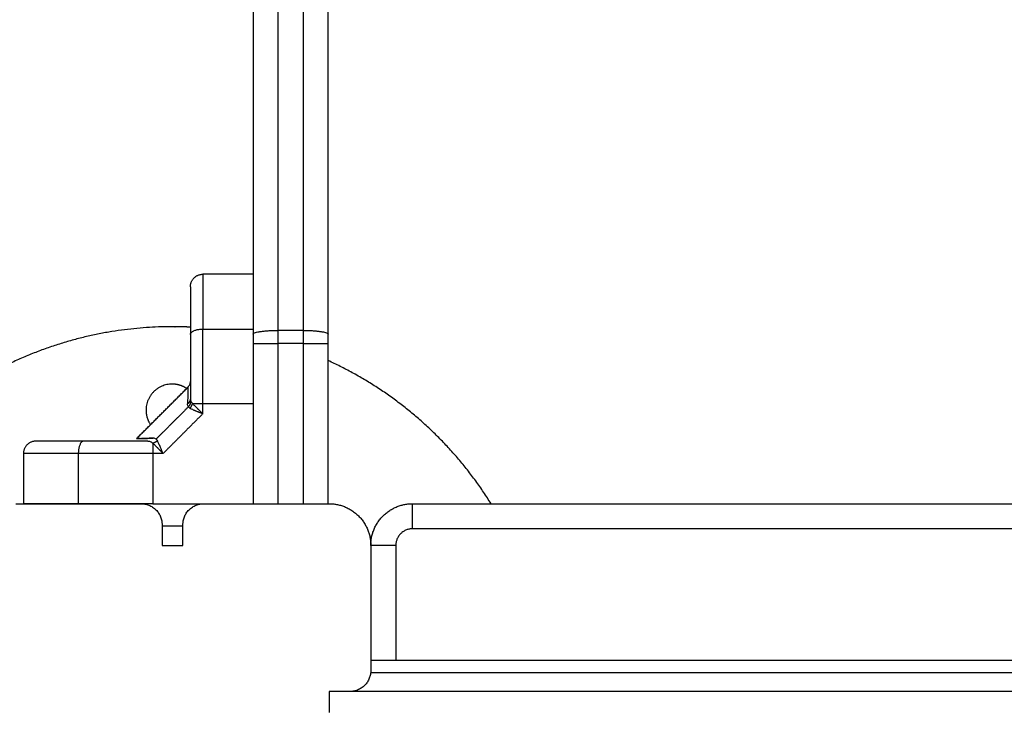
# Model space of a CAD drawing. Units: millimetres. Extents: x 114.7 to 134.5, y 1462.9 to 1484.3.
# Drawn here: x 118.5 to 118.7, y 1468.1 to 1468.3 of the extents above; entities that cross this region are included whole.
import ezdxf

# ---------------------------------------------------------------- set-up
doc = ezdxf.new("R2010")
doc.units = ezdxf.units.MM
doc.layers.add('Make2D$Visible$Curves', color=7, linetype='Continuous')
doc.layers.add('Make2D$Visible$Tangents', color=8, linetype='Continuous')

# ---------------------------------------------------------------- blocks, each defined once
blk = doc.blocks.new('S056')
at = {"layer": 'Make2D$Visible$Curves'}
for points, weights in [([(118.54141, 1468.46299), (118.54141, 1468.34284), (118.54141, 1468.22265)], [1, 0.987652481493, 1]), ([(118.55941, 1468.22265), (118.55941, 1468.34284), (118.55941, 1468.46299)], [1, 0.987652481493, 1]), ([(118.52641, 1468.23404), (118.52641, 1468.23704), (118.52941, 1468.23704)], [1, 0.707106781187, 1]), ([(118.54141, 1468.22265), (118.54141, 1468.22156), (118.54141, 1468.22047)], [1, 0.996948369536, 1]), ([(118.55941, 1468.22047), (118.55941, 1468.22156), (118.55941, 1468.22265)], [1, 0.996948369536, 1]), ([(118.59844, 1468.18204), (118.58409, 1468.20507), (118.55941, 1468.21634)], [0.864779997551, 0.835883220911, 0.881365435479]), ([(118.51579, 1468.20446), (118.51579, 1468.20256), (118.51685, 1468.20098)], [1, 0.888009181789, 0.861660109839]), ([(118.48941, 1468.19704), (118.48641, 1468.19704), (118.48641, 1468.19404)], [1, 0.707106781187, 1]), ([(118.5185, 1468.19711), (118.51801, 1468.19668), (118.5174, 1468.19654)], [1, 0.950188298334, 1]), ([(118.5174, 1468.18204), (118.50804, 1468.18204), (118.49956, 1468.18204)], [1, 0.976038594146, 1]), ([(118.51462, 1468.18204), (118.51962, 1468.18204), (118.51962, 1468.17704)], [1, 0.707106781186, 1]), ([(118.52462, 1468.17704), (118.52462, 1468.18204), (118.52962, 1468.18204)], [1, 0.707106781186, 1]), ([(118.55962, 1468.18204), (118.56962, 1468.18204), (118.56962, 1468.17204)], [1, 0.707106781186, 1]), ([(118.56962, 1468.17204), (118.56962, 1468.18204), (118.57962, 1468.18204)], [1, 0.707106781187, 1]), ([(118.52462, 1468.17665), (118.52212, 1468.17663), (118.51962, 1468.17664)], [0.998731276878, 0.998719833173, 0.998731493707]), ([(118.56962, 1468.14204), (118.56962, 1468.13704), (118.56462, 1468.13704)], [1, 0.707106781187, 1])]:
    blk.add_rational_spline(points, weights, degree=2, dxfattribs=at)
for points, degree in [([(118.54141, 1468.23704), (118.53541, 1468.23704), (118.52941, 1468.23704)], 2), ([(118.52641, 1468.23404), (118.52641, 1468.23404), (118.52641, 1468.23291)], 2), ([(118.52641, 1468.23291), (118.52641, 1468.23281), (118.52641, 1468.2327)], 2), ([(118.52641, 1468.2327), (118.52641, 1468.23228), (118.52641, 1468.23173)], 2), ([(118.52641, 1468.23173), (118.52641, 1468.23156), (118.52641, 1468.23137)], 2), ([(118.52641, 1468.22656), (118.52641, 1468.22647), (118.52641, 1468.22638)], 2), ([(118.52641, 1468.22638), (118.52641, 1468.22466), (118.52641, 1468.22262)], 2), ([(118.54141, 1468.22047), (118.54141, 1468.20126), (118.54141, 1468.18204)], 2), ([(118.55941, 1468.18204), (118.55941, 1468.20126), (118.55941, 1468.22047)], 2), ([(118.5135, 1468.19763), (118.51966, 1468.20379), (118.52583, 1468.20996)], 2), ([(118.51819, 1468.19752), (118.51802, 1468.19768), (118.51778, 1468.19774), (118.5175, 1468.19774)], 3), ([(118.48641, 1468.19404), (118.48641, 1468.18804), (118.48641, 1468.18204)], 2), ([(118.48462, 1468.18204), (118.49962, 1468.18204), (118.51462, 1468.18204)], 2), ([(118.5174, 1468.18204), (118.5235, 1468.18204), (118.52961, 1468.18204)], 2), ([(118.52962, 1468.18204), (118.54462, 1468.18204), (118.55962, 1468.18204)], 2), ([(118.57962, 1468.18204), (118.96962, 1468.18204), (119.35962, 1468.18204)], 2), ([(118.51962, 1468.17704), (118.51962, 1468.17454), (118.51962, 1468.17204)], 2), ([(118.52462, 1468.17204), (118.52462, 1468.17454), (118.52462, 1468.17704)], 2), ([(118.51962, 1468.17204), (118.52212, 1468.17204), (118.52462, 1468.17204)], 2), ([(118.56962, 1468.17204), (118.56962, 1468.15704), (118.56962, 1468.14204)], 2), ([(118.56962, 1468.14452), (118.96962, 1468.14452), (119.36962, 1468.14452)], 2), ([(118.55962, 1468.13704), (118.55962, 1468.13454), (118.55962, 1468.13204)], 2), ([(118.56462, 1468.13704), (118.56212, 1468.13704), (118.55962, 1468.13704)], 2), ([(119.37962, 1468.13702), (118.96962, 1468.13702), (118.55962, 1468.13702)], 2)]:
    blk.add_open_spline(points, degree=degree, dxfattribs=at)
for points, degree, knots in [([(118.52641, 1468.23137), (118.52641, 1468.23069), (118.52641, 1468.22984), (118.52641, 1468.22841), (118.52641, 1468.22656)], 2, [0.375, 0.375, 0.375, 0.5, 0.5, 0.7381954, 0.7381954, 0.7381954]), ([(118.52641, 1468.22262), (118.52641, 1468.21902), (118.52641, 1468.21514), (118.52641, 1468.21126), (118.52641, 1468.20727)], 2, [0, 0, 0, 0.5, 0.5, 1, 1, 1]), ([(118.52583, 1468.20996), (118.52601, 1468.21014), (118.52616, 1468.21036), (118.52631, 1468.21073), (118.52635, 1468.21086), (118.52639, 1468.21103), (118.52639, 1468.21107), (118.5264, 1468.21116), (118.52641, 1468.2112), (118.52641, 1468.21127), (118.52641, 1468.21129), (118.52641, 1468.21132), (118.52641, 1468.21133), (118.52641, 1468.21135), (118.52641, 1468.21135), (118.52641, 1468.21136), (118.52641, 1468.21136), (118.52641, 1468.21137), (118.52641, 1468.21137), (118.52641, 1468.21137)], 3, [0, 0, 0, 0, 0.790894, 0.790894, 1.18887, 1.18887, 1.319982, 1.319982, 1.449967, 1.449967, 1.514264, 1.514264, 1.546411, 1.546411, 1.562486, 1.562486, 1.570524, 1.570524, 1.576511, 1.576511, 1.576511, 1.576511]), ([(118.50083, 1468.19704), (118.4988, 1468.19704), (118.49708, 1468.19704), (118.49512, 1468.19704), (118.49362, 1468.19704), (118.4918, 1468.19704), (118.49075, 1468.19704), (118.48941, 1468.19704), (118.48941, 1468.19704)], 2, [0, 0, 0, 0.25, 0.25, 0.5, 0.5, 0.75, 0.75, 1, 1, 1]), ([(118.51619, 1468.19704), (118.5122, 1468.19704), (118.50832, 1468.19704), (118.50445, 1468.19704), (118.50083, 1468.19704)], 2, [0, 0, 0, 0.5, 0.5, 1, 1, 1]), ([(118.5135, 1468.19763), (118.5135, 1468.19763), (118.5135, 1468.19763), (118.5135, 1468.19763), (118.51359, 1468.19763), (118.51393, 1468.19764), (118.51419, 1468.19765), (118.51454, 1468.19766), (118.51455, 1468.19766), (118.51457, 1468.19766), (118.51458, 1468.19766), (118.51461, 1468.19766), (118.51463, 1468.19766), (118.5147, 1468.19766), (118.51474, 1468.19766), (118.51488, 1468.19766), (118.51498, 1468.19767), (118.51529, 1468.19768), (118.51551, 1468.19768), (118.51625, 1468.1977), (118.51683, 1468.19772), (118.5175, 1468.19774)], 3, [0.4985636, 0.4985636, 0.4985636, 0.4985636, 0.5, 0.5, 0.625, 0.625, 0.75, 0.75, 0.7539062, 0.7539062, 0.7578125, 0.7578125, 0.765625, 0.765625, 0.78125, 0.78125, 0.8125, 0.8125, 0.875, 0.875, 1, 1, 1, 1]), ([(118.51439, 1468.19765), (118.51439, 1468.19765), (118.51439, 1468.19765), (118.51435, 1468.19765), (118.51431, 1468.19765), (118.5142, 1468.19765), (118.51413, 1468.19765), (118.51394, 1468.19764), (118.51383, 1468.19764), (118.51358, 1468.19763), (118.5135, 1468.19763), (118.5135, 1468.19763)], 3, [0.2656247, 0.2656247, 0.2656247, 0.2656247, 0.265625, 0.265625, 0.28125, 0.28125, 0.3125, 0.3125, 0.375, 0.375, 0.4985636, 0.4985636, 0.4985636, 0.4985636]), ([(118.5175, 1468.19774), (118.51683, 1468.19772), (118.51624, 1468.1977), (118.51534, 1468.19768), (118.51499, 1468.19767), (118.5147, 1468.19766)], 3, [0, 0, 0, 0, 0.125, 0.125, 0.2268201, 0.2268201, 0.2268201, 0.2268201]), ([(118.51619, 1468.19704), (118.51635, 1468.19704), (118.51649, 1468.19703), (118.51673, 1468.19698), (118.51683, 1468.19695), (118.51692, 1468.1969)], 3, [0, 0, 0, 0, 0.5, 0.5, 1, 1, 1, 1]), ([(118.51692, 1468.1969), (118.51699, 1468.19686), (118.51706, 1468.19681), (118.51722, 1468.19669), (118.51731, 1468.19662), (118.5174, 1468.19654)], 3, [0, 0, 0, 0, 0.5, 0.5, 1, 1, 1, 1]), ([(118.51819, 1468.19752), (118.51824, 1468.19747), (118.51829, 1468.19742), (118.51839, 1468.19728), (118.51845, 1468.1972), (118.5185, 1468.19711)], 3, [0, 0, 0, 0, 0.5, 0.5, 1, 1, 1, 1]), ([(118.51984, 1468.19404), (118.51976, 1468.19424), (118.5197, 1468.19441), (118.51961, 1468.19463), (118.51958, 1468.1947), (118.51954, 1468.1948), (118.51953, 1468.19482), (118.51952, 1468.19487), (118.51951, 1468.19488), (118.5195, 1468.1949), (118.5195, 1468.19491), (118.5195, 1468.19492), (118.5195, 1468.19492), (118.51949, 1468.19493), (118.51949, 1468.19493), (118.51943, 1468.19509), (118.51936, 1468.19524), (118.51928, 1468.19545), (118.51925, 1468.19552), (118.51921, 1468.19562), (118.5192, 1468.19565), (118.51918, 1468.1957), (118.51917, 1468.19571), (118.51916, 1468.19573), (118.51916, 1468.19574), (118.51915, 1468.19576), (118.51915, 1468.19576), (118.51902, 1468.19607), (118.5189, 1468.19633), (118.51869, 1468.19678), (118.51859, 1468.19696), (118.5185, 1468.19711)], 3, [0, 0, 0, 0, 0.125, 0.125, 0.1875, 0.1875, 0.21875, 0.21875, 0.234375, 0.234375, 0.242188, 0.242188, 0.246094, 0.246094, 0.25, 0.25, 0.375, 0.375, 0.4375, 0.4375, 0.46875, 0.46875, 0.484375, 0.484375, 0.492188, 0.492188, 0.5, 0.5, 0.75, 0.75, 1, 1, 1, 1]), ([(118.49956, 1468.18204), (118.49808, 1468.18204), (118.49663, 1468.18204), (118.49385, 1468.18204), (118.49251, 1468.18204), (118.49068, 1468.18204), (118.4901, 1468.18204), (118.48902, 1468.18204), (118.48852, 1468.18204), (118.48778, 1468.18204), (118.4875, 1468.18204), (118.48703, 1468.18204), (118.48683, 1468.18204), (118.48651, 1468.18204), (118.48641, 1468.18204), (118.48641, 1468.18204)], 3, [0, 0, 0, 0, 0.240414, 0.240414, 0.480827, 0.480827, 0.600398, 0.600398, 0.719969, 0.719969, 0.805672, 0.805672, 0.891376, 0.891376, 1, 1, 1, 1])]:
    blk.add_open_spline(points, degree=degree, knots=knots, dxfattribs=at)
for points, weights, knots in [([(118.52641, 1468.22436), (118.52423, 1468.22446), (118.52204, 1468.22446), (118.49641, 1468.22446), (118.47462, 1468.21096)], [0.980740955325, 0.990031182243, 1, 0.894475398865, 0.864988348137], [136.55999, 136.55999, 136.55999, 141.371669, 141.371669, 192.305553, 192.305553, 192.305553]), ([(118.52552, 1468.20965), (118.52394, 1468.21071), (118.52204, 1468.21071), (118.51579, 1468.21071), (118.51579, 1468.20446)], [0.861660092381, 0.888009144689, 1, 0.707106781187, 1], [6.06366, 6.06366, 6.06366, 9.817477, 9.817477, 19.634954, 19.634954, 19.634954])]:
    blk.add_rational_spline(points, weights, degree=2, knots=knots, dxfattribs=at)
at = {"layer": 'Make2D$Visible$Tangents'}
for points, weights, degree in [([(118.54741, 1468.22358), (118.54741, 1468.34283), (118.54741, 1468.46204)], [1, 0.987652480014, 1], 2), ([(118.55341, 1468.46204), (118.55341, 1468.34283), (118.55341, 1468.22358)], [1, 0.987652480014, 1], 2), ([(118.52941, 1468.23704), (118.52941, 1468.23704), (118.52941, 1468.23319), (118.52941, 1468.2239)], [1, 0.820518360114, 0.689357208812, 0.606516546095], 3), ([(118.52641, 1468.22262), (118.52641, 1468.2239), (118.52941, 1468.2239)], [1, 0.707106781187, 1], 2), ([(118.52941, 1468.20606), (118.52941, 1468.21225), (118.52941, 1468.21829), (118.52941, 1468.2239)], [1, 0.984025729284, 0.984025729284, 1], 3), ([(118.54141, 1468.22265), (118.54141, 1468.22358), (118.54741, 1468.22358)], [1, 0.707106781187, 1], 2), ([(118.54741, 1468.22047), (118.54741, 1468.22203), (118.54741, 1468.22358)], [1, 0.996948369536, 1], 2), ([(118.55341, 1468.22358), (118.55941, 1468.22358), (118.55941, 1468.22265)], [1, 0.707106781187, 1], 2), ([(118.55341, 1468.22358), (118.55341, 1468.22203), (118.55341, 1468.22047)], [1, 0.996948369536, 1], 2), ([(118.54141, 1468.22047), (118.54141, 1468.22047), (118.54741, 1468.22047)], [1, 0.707106781187, 1], 2), ([(118.55341, 1468.22047), (118.55941, 1468.22047), (118.55941, 1468.22047)], [1, 0.707106781187, 1], 2), ([(118.52641, 1468.20727), (118.52641, 1468.20648), (118.52572, 1468.20596)], [1, 0.909485037265, 1], 2), ([(118.52594, 1468.20527), (118.52649, 1468.20581), (118.52656, 1468.20654)], [1, 0.93343820866, 1], 2), ([(118.52635, 1468.20496), (118.52678, 1468.20545), (118.52691, 1468.20606)], [1, 0.950188298429, 1], 2), ([(118.52691, 1468.20606), (118.5278, 1468.20606), (118.52941, 1468.20606)], [1, 0.881181644485, 1], 2), ([(118.50083, 1468.19704), (118.49956, 1468.19704), (118.49956, 1468.19404)], [1, 0.707106781187, 1], 2), ([(118.5174, 1468.19654), (118.5174, 1468.19565), (118.5174, 1468.19404)], [1, 0.881181644333, 1], 2), ([(118.49956, 1468.19404), (118.49027, 1468.19404), (118.48641, 1468.19404), (118.48641, 1468.19404)], [0.606516546095, 0.689357208812, 0.820518360114, 1], 3), ([(118.5174, 1468.19404), (118.50804, 1468.19404), (118.49956, 1468.19404)], [1, 0.976038593935, 1], 2), ([(118.57962, 1468.17604), (118.57962, 1468.18204), (118.57962, 1468.18204)], [1, 0.707106781187, 1], 2), ([(118.57962, 1468.17604), (118.57562, 1468.17604), (118.57562, 1468.17204)], [1, 0.707106781187, 1], 2), ([(118.57562, 1468.17204), (118.56962, 1468.17204), (118.56962, 1468.17204)], [1, 0.707106781187, 1], 2)]:
    blk.add_rational_spline(points, weights, degree=degree, dxfattribs=at)
for points in [[(118.52941, 1468.2239), (118.53541, 1468.2239), (118.54141, 1468.2239)], [(118.55341, 1468.22358), (118.55041, 1468.22358), (118.54741, 1468.22358)], [(118.55341, 1468.22047), (118.55041, 1468.22047), (118.54741, 1468.22047)], [(118.54741, 1468.18204), (118.54741, 1468.20126), (118.54741, 1468.22047)], [(118.55341, 1468.22047), (118.55341, 1468.20126), (118.55341, 1468.18204)], [(118.52941, 1468.20606), (118.53541, 1468.20606), (118.54141, 1468.20606)], [(118.52941, 1468.20362), (118.52941, 1468.20484), (118.52941, 1468.20606)], [(118.52594, 1468.20527), (118.52207, 1468.20139), (118.51819, 1468.19752)], [(118.52941, 1468.20362), (118.52463, 1468.19883), (118.51984, 1468.19404)], [(118.49956, 1468.19404), (118.49956, 1468.18804), (118.49956, 1468.18204)], [(118.51984, 1468.19404), (118.51862, 1468.19404), (118.5174, 1468.19404)], [(118.5174, 1468.19404), (118.5174, 1468.18804), (118.5174, 1468.18204)], [(119.35962, 1468.17604), (118.96962, 1468.17604), (118.57962, 1468.17604)], [(118.57562, 1468.17204), (118.57562, 1468.15828), (118.57562, 1468.14452)], [(119.36965, 1468.14152), (118.96962, 1468.14152), (118.56959, 1468.14152)]]:
    blk.add_open_spline(points, degree=2, dxfattribs=at)
for points, knots in [([(118.52583, 1468.20996), (118.52583, 1468.20996), (118.52583, 1468.20987), (118.52582, 1468.20962), (118.52582, 1468.20951), (118.52581, 1468.20926), (118.52581, 1468.20911), (118.5258, 1468.2086), (118.52578, 1468.20818), (118.52576, 1468.20719), (118.52574, 1468.20662), (118.52572, 1468.20596)], [0.5003004, 0.5003004, 0.5003004, 0.5003004, 0.625, 0.625, 0.6875, 0.6875, 0.75, 0.75, 0.875, 0.875, 1, 1, 1, 1]), ([(118.52594, 1468.20527), (118.52586, 1468.20535), (118.52581, 1468.20545), (118.52573, 1468.20568), (118.52572, 1468.20581), (118.52572, 1468.20596)], [0, 0, 0, 0, 0.5, 0.5, 1, 1, 1, 1]), ([(118.52641, 1468.20727), (118.52641, 1468.20711), (118.52643, 1468.20697), (118.52648, 1468.20673), (118.52651, 1468.20662), (118.52656, 1468.20654)], [0, 0, 0, 0, 0.5, 0.5, 1, 1, 1, 1]), ([(118.52691, 1468.20606), (118.52684, 1468.20615), (118.52677, 1468.20623), (118.52665, 1468.20639), (118.5266, 1468.20647), (118.52656, 1468.20654)], [0, 0, 0, 0, 0.5, 0.5, 1, 1, 1, 1]), ([(118.52691, 1468.20606), (118.52704, 1468.20591), (118.5272, 1468.20574), (118.52756, 1468.20535), (118.52778, 1468.20514), (118.52802, 1468.20491), (118.52803, 1468.2049), (118.52804, 1468.20489), (118.52805, 1468.20489), (118.52806, 1468.20487), (118.52808, 1468.20486), (118.52811, 1468.20482), (118.52814, 1468.2048), (118.52822, 1468.20472), (118.52827, 1468.20467), (118.52844, 1468.20451), (118.52856, 1468.2044), (118.5287, 1468.20428), (118.5287, 1468.20427), (118.5287, 1468.20427), (118.52871, 1468.20427), (118.52871, 1468.20426), (118.52872, 1468.20426), (118.52873, 1468.20424), (118.52874, 1468.20423), (118.52878, 1468.2042), (118.5288, 1468.20418), (118.52887, 1468.20412), (118.52892, 1468.20407), (118.5291, 1468.2039), (118.52925, 1468.20377), (118.52941, 1468.20362)], [0, 0, 0, 0, 0.25, 0.25, 0.5, 0.5, 0.507812, 0.507812, 0.515625, 0.515625, 0.53125, 0.53125, 0.5625, 0.5625, 0.625, 0.625, 0.75, 0.75, 0.753906, 0.753906, 0.757812, 0.757812, 0.765625, 0.765625, 0.78125, 0.78125, 0.8125, 0.8125, 0.875, 0.875, 1, 1, 1, 1]), ([(118.52594, 1468.20527), (118.52599, 1468.20522), (118.52604, 1468.20517), (118.52618, 1468.20507), (118.52626, 1468.20501), (118.52635, 1468.20496)], [0, 0, 0, 0, 0.5, 0.5, 1, 1, 1, 1]), ([(118.52635, 1468.20496), (118.5265, 1468.20487), (118.52668, 1468.20477), (118.52702, 1468.20461), (118.52714, 1468.20455), (118.52733, 1468.20446), (118.5274, 1468.20444), (118.52751, 1468.20439), (118.52754, 1468.20437), (118.5276, 1468.20435), (118.52761, 1468.20434), (118.52764, 1468.20433), (118.52765, 1468.20433), (118.52767, 1468.20432), (118.52768, 1468.20431), (118.52781, 1468.20426), (118.52793, 1468.20421), (118.52814, 1468.20412), (118.52822, 1468.20409), (118.52833, 1468.20405), (118.52837, 1468.20403), (118.52843, 1468.20401), (118.52845, 1468.204), (118.52847, 1468.20399), (118.52848, 1468.20398), (118.5285, 1468.20398), (118.5285, 1468.20398), (118.52851, 1468.20397), (118.52852, 1468.20397), (118.52863, 1468.20393), (118.52875, 1468.20388), (118.52905, 1468.20376), (118.52922, 1468.20369), (118.52941, 1468.20362)], [0, 0, 0, 0, 0.25, 0.25, 0.375, 0.375, 0.4375, 0.4375, 0.46875, 0.46875, 0.484375, 0.484375, 0.492188, 0.492188, 0.5, 0.5, 0.625, 0.625, 0.6875, 0.6875, 0.71875, 0.71875, 0.734375, 0.734375, 0.742188, 0.742188, 0.746094, 0.746094, 0.75, 0.75, 0.875, 0.875, 1, 1, 1, 1]), ([(118.5174, 1468.19654), (118.51755, 1468.19642), (118.51772, 1468.19626), (118.51801, 1468.19599), (118.51811, 1468.19589), (118.51827, 1468.19573), (118.51832, 1468.19567), (118.5184, 1468.19559), (118.51843, 1468.19556), (118.51847, 1468.19552), (118.51848, 1468.1955), (118.51851, 1468.19548), (118.51851, 1468.19547), (118.51853, 1468.19546), (118.51854, 1468.19545), (118.51863, 1468.19535), (118.51873, 1468.19524), (118.51889, 1468.19507), (118.51895, 1468.19501), (118.51903, 1468.19492), (118.51906, 1468.19489), (118.51911, 1468.19484), (118.51912, 1468.19483), (118.51914, 1468.1948), (118.51915, 1468.1948), (118.51916, 1468.19478), (118.51917, 1468.19478), (118.51917, 1468.19477), (118.51918, 1468.19477), (118.51925, 1468.19469), (118.51934, 1468.19459), (118.51956, 1468.19435), (118.51969, 1468.19421), (118.51984, 1468.19404)], [0, 0, 0, 0, 0.25, 0.25, 0.375, 0.375, 0.4375, 0.4375, 0.46875, 0.46875, 0.484375, 0.484375, 0.492188, 0.492188, 0.5, 0.5, 0.625, 0.625, 0.6875, 0.6875, 0.71875, 0.71875, 0.734375, 0.734375, 0.742188, 0.742188, 0.746094, 0.746094, 0.75, 0.75, 0.875, 0.875, 1, 1, 1, 1])]:
    blk.add_open_spline(points, degree=3, knots=knots, dxfattribs=at)

msp = doc.modelspace()

# ---------------------------------------------------------------- block references
at = {"layer": 'Defpoints'}
msp.add_blockref('S056', (0, 0), dxfattribs=at)

doc.saveas('drawing.dxf')
